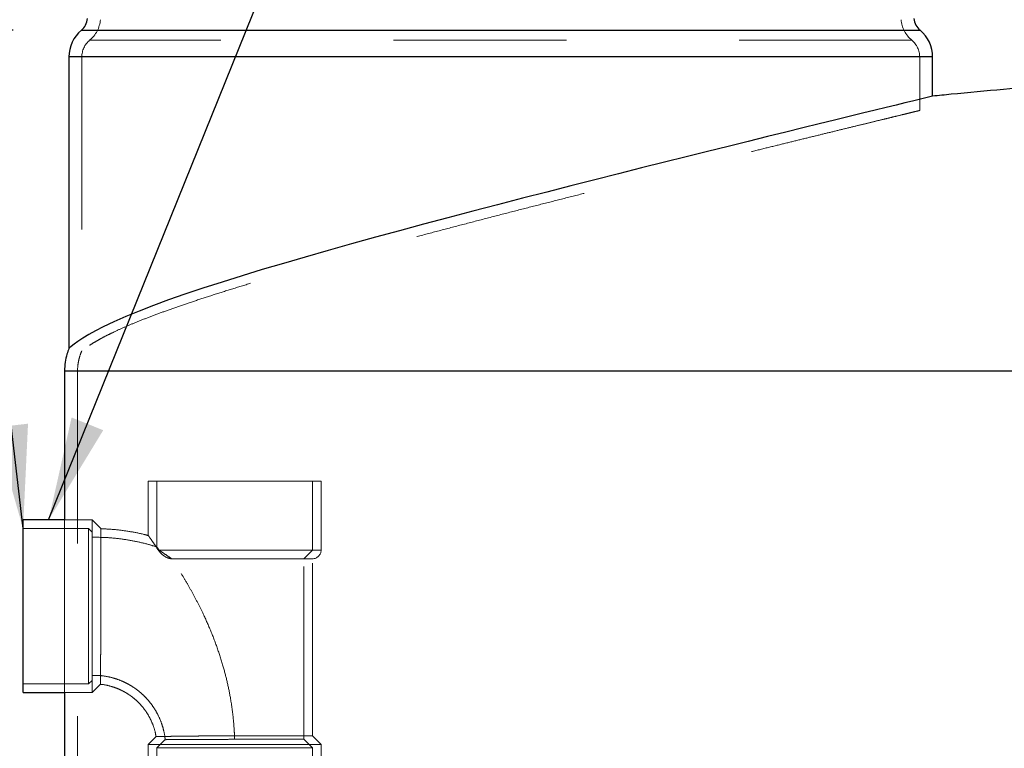
# Model space of a CAD drawing. Units: inches. Extents: x 0.3 to 10.6, y 0.2 to 8.1.
# Drawn here: x 8.3 to 8.9, y 3.5 to 3.9 of the extents above; entities that cross this region are included whole.
import ezdxf

# ---------------------------------------------------------------- set-up
doc = ezdxf.new("R2010")
doc.units = ezdxf.units.IN
doc.header["$MEASUREMENT"] = 0
doc.linetypes.add('HIDDEN', pattern=[0.075, 0.05, -0.025])
doc.layers.add('FORMAT', color=7, linetype='Continuous')
doc.styles.add('SLDTEXTSTYLE0', font='TXT', dxfattribs={"width": 0.75})
doc.dimstyles.new('SLDDIMSTYLE2', dxfattribs={"dimtxt": 0.18, "dimasz": 0.06, "dimexe": 0, "dimexo": 0.0625, "dimgap": 0, "dimtad": 0, "dimtih": 1, "dimtoh": 1, "dimdec": 0, "dimrnd": 1e-09, "dimzin": 0, "dimdsep": 46, "dimtxsty": 'Standard', "dimsah": 1, "dimcen": 0.09, "dimadec": 0, "dimazin": 0, "dimtfac": 0.06, "dimtdec": 0, "dimtofl": 0, "dimtmove": 0, "dimatfit": 3, "dimfxl": 0, "dimfrac": 2, "dimtolj": 1, "dimtzin": 0, "dimarcsym": 0})
doc.dimstyles.new('SLDDIMSTYLE8', dxfattribs={"dimtxt": 0.05, "dimasz": 0.06, "dimexe": 0, "dimexo": 0.0625, "dimgap": 0.0125, "dimtad": 0, "dimtih": 1, "dimtoh": 1, "dimdec": 0, "dimlfac": 50, "dimrnd": 1e-09, "dimzin": 12, "dimdsep": 46, "dimtxsty": 'SLDTEXTSTYLE0', "dimsah": 1, "dimcen": 0.09, "dimadec": 0, "dimazin": 3, "dimtfac": 1, "dimtdec": 0, "dimtofl": 0, "dimtmove": 0, "dimatfit": 3, "dimfxl": 0, "dimfrac": 2, "dimtolj": 1, "dimtzin": 12, "dimarcsym": 0})
doc.dimstyles.new('SLDDIMSTYLE9', dxfattribs={"dimtxt": 0.05, "dimasz": 0.06, "dimexe": 0, "dimexo": 0.0625, "dimgap": 0.0125, "dimtad": 0, "dimtih": 1, "dimtoh": 1, "dimdec": 0, "dimlfac": 50, "dimrnd": 1e-09, "dimzin": 12, "dimdsep": 46, "dimtxsty": 'SLDTEXTSTYLE0', "dimsah": 1, "dimcen": 0.09, "dimadec": 0, "dimazin": 3, "dimtfac": 1, "dimtdec": 0, "dimtmove": 0, "dimatfit": 0, "dimfxl": 0, "dimfrac": 2, "dimtolj": 1, "dimtzin": 12, "dimarcsym": 0})

# ---------------------------------------------------------------- blocks, each defined once
blk = doc.blocks.new('_D_14')
at = {"layer": 'FORMAT'}
for p, q in [((8.25669, 3.5213), (8.07125, 3.5213)), ((8.11062, 3.5213), (8.11062, 3.12423)), ((8.11062, 2.6013), (8.11062, 3.04485)), ((8.49581, 2.6013), (8.07125, 2.6013))]:
    blk.add_line(p, q, dxfattribs=at)
for points in [[(8.11062, 3.5213), (8.10062, 3.4613), (8.12062, 3.4613)], [(8.11062, 2.6013), (8.12062, 2.6613), (8.10062, 2.6613)]]:
    blk.add_solid(points, dxfattribs=at)
at = {"layer": 'FORMAT', "insert": (8.07367, 3.10931), "char_height": 0.05, "attachment_point": 1, "style": 'SLDTEXTSTYLE0'}
blk.add_mtext('46', dxfattribs=at)
blk = doc.blocks.new('_D_15')
at = {"layer": 'FORMAT'}
for p, q in [((8.29042, 3.89986), (8.06997, 3.89986)), ((8.10934, 3.89986), (8.10934, 3.7348)), ((8.10934, 3.5213), (8.10934, 3.65542)), ((8.25669, 3.5213), (8.06997, 3.5213))]:
    blk.add_line(p, q, dxfattribs=at)
for points in [[(8.10934, 3.89986), (8.09934, 3.83986), (8.11934, 3.83986)], [(8.10934, 3.5213), (8.11934, 3.5813), (8.09934, 3.5813)]]:
    blk.add_solid(points, dxfattribs=at)
at = {"layer": 'FORMAT', "insert": (8.07239, 3.71988), "char_height": 0.05, "attachment_point": 1, "style": 'SLDTEXTSTYLE0'}
blk.add_mtext('18', dxfattribs=at)
blk = doc.blocks.new('_D_16')
at = {"layer": 'FORMAT'}
for p, q in [((8.10934, 3.97755), (8.10934, 4.07755)), ((8.30019, 3.97755), (8.06997, 3.97755)), ((8.29042, 3.89986), (8.06997, 3.89986)), ((8.10934, 3.89986), (8.10934, 3.79986))]:
    blk.add_line(p, q, dxfattribs=at)
for points in [[(8.10934, 3.97755), (8.11934, 4.03755), (8.09934, 4.03755)], [(8.10934, 3.89986), (8.09934, 3.83986), (8.11934, 3.83986)]]:
    blk.add_solid(points, dxfattribs=at)
at = {"layer": 'FORMAT', "insert": (8.09086, 3.96331), "char_height": 0.05, "attachment_point": 1, "style": 'SLDTEXTSTYLE0'}
blk.add_mtext('4', dxfattribs=at)

msp = doc.modelspace()

# ---------------------------------------------------------------- linework, layer by layer
at = {"color": 8, "linetype": 'Continuous', "lineweight": 25}
for p, q in [((8.3297889, 3.899855), (8.81534, 3.899855)), ((8.8225644, 3.8844672), (8.3225644, 3.8844672))]:
    msp.add_line(p, q, dxfattribs=at)
at = {"color": 7, "linetype": 'HIDDEN', "lineweight": 18}
for p, q in [((8.81534, 3.899855), (8.3297889, 3.899855)), ((8.8105491, 3.8940846), (8.3345797, 3.8940846)), ((8.3225644, 3.8844672), (8.8225644, 3.8844672)), ((8.3300644, 3.8844672), (8.8150644, 3.8844672)), ((8.3300644, 3.8844672), (8.3300644, 3.7142439)), ((8.8150644, 3.8534189), (8.8150644, 3.8844672)), ((8.8150358, 3.8534189), (8.8149338, 3.8533942)), ((8.3275644, 3.7025489), (8.3275644, 3.4235489)), ((8.3685644, 3.6387989), (8.4185644, 3.6387989)), ((8.3685644, 3.6387989), (8.3685644, 3.6072699)), ((8.3735644, 3.6387989), (8.3735644, 3.6005723)), ((8.4185644, 3.6387989), (8.4685644, 3.6387989)), ((8.4635644, 3.5987989), (8.4635644, 3.6387989)), ((8.4685644, 3.5987989), (8.4685644, 3.6387989)), ((8.3360644, 3.6162989), (8.3200644, 3.6162989)), ((8.3200644, 3.6162989), (8.3200644, 3.5162989)), ((8.3360644, 3.5662989), (8.3360644, 3.6162989)), ((8.3410644, 3.6112989), (8.3360644, 3.6162989)), ((8.3339933, 3.6112989), (8.2960644, 3.6112989)), ((8.3339933, 3.5662989), (8.3339933, 3.6112989)), ((8.3360644, 3.6092279), (8.3339933, 3.6112989)), ((8.3410644, 3.6112989), (8.3410644, 3.5662483)), ((8.3743438, 3.5987989), (8.4685295, 3.5987989)), ((8.3747896, 3.5987989), (8.3743438, 3.5987989)), ((8.3747896, 3.5987989), (8.4635644, 3.5987989)), ((8.4585644, 3.5937989), (8.4635644, 3.5987989)), ((8.3820887, 3.5937989), (8.4635644, 3.5937989)), ((8.382155, 3.5936981), (8.3820887, 3.5937989)), ((8.4585644, 3.4892279), (8.4585644, 3.5937989)), ((8.4635644, 3.4912989), (8.4635644, 3.5937989)), ((8.3339933, 3.5212989), (8.3339933, 3.5662989)), ((8.3360644, 3.5162989), (8.3360644, 3.5662989)), ((8.3339933, 3.5212989), (8.3360644, 3.52337)), ((8.2960644, 3.5212989), (8.3339933, 3.5212989)), ((8.3360644, 3.5162989), (8.3408694, 3.5211039)), ((8.3200644, 3.5162989), (8.3360644, 3.5162989)), ((8.3730733, 3.4908079), (8.3685644, 3.4862989)), ((8.3783631, 3.4890265), (8.3735644, 3.4842279)), ((8.4635644, 3.4912989), (8.4184369, 3.4912989)), ((8.4585644, 3.4892279), (8.4185083, 3.4892279)), ((8.4635644, 3.4842279), (8.4585644, 3.4892279)), ((8.4685644, 3.4862989), (8.4635644, 3.4912989)), ((8.4685644, 3.4862989), (8.3685644, 3.4862989)), ((8.3685644, 3.4862989), (8.3685644, 3.4462989)), ((8.4635644, 3.4842279), (8.3735644, 3.4842279)), ((8.3735644, 3.4842279), (8.3735644, 3.4512989)), ((8.4635644, 3.4512989), (8.4635644, 3.4842279)), ((8.4685644, 3.4462989), (8.4685644, 3.4862989))]:
    msp.add_line(p, q, dxfattribs=at)
at = {"color": 7, "linetype": 'Continuous', "lineweight": 25}
for p, q in [((8.3225644, 3.8844672), (8.3225644, 3.7156507)), ((8.8225644, 3.8617223), (8.8225644, 3.8844672)), ((8.3200644, 3.7025489), (8.3200644, 3.6162989)), ((8.3200644, 3.6162989), (8.2960644, 3.6162989)), ((8.2960644, 3.5662989), (8.2960644, 3.6162989)), ((8.2960644, 3.5162989), (8.2960644, 3.5662989)), ((8.2960644, 3.5162989), (8.3200644, 3.5162989)), ((8.3200644, 3.5162989), (8.3200644, 3.4235489))]:
    msp.add_line(p, q, dxfattribs=at)
at = {"color": 7, "linetype": 'Continuous', "lineweight": 25, "flags": 128}
msp.add_lwpolyline([(8.8225322, 3.8617223), (8.8224275, 3.8616968), (8.8216179, 3.8614998), (8.820085, 3.8611266), (8.8178368, 3.8605793), (8.8147806, 3.859835), (8.8109827, 3.8589096), (8.8064633, 3.8578077), (8.8013757, 3.8565666), (8.7956291, 3.8551636), (8.7892518, 3.8536052), (8.7820534, 3.8518445), (8.7742256, 3.8499276), (8.7658076, 3.8478634), (8.7569107, 3.8456787), (8.7474794, 3.8433591), (8.7375579, 3.8409146), (8.7268766, 3.8382777), (8.7157305, 3.8355199), (8.7041722, 3.8326532), (8.6922315, 3.8296837), (8.6799356, 3.8266167), (8.6673404, 3.8234647), (8.6541161, 3.8201433), (8.6406384, 3.8167443), (8.6269698, 3.8132815), (8.6131545, 3.8097641), (8.5992126, 3.8061948), (8.5852073, 3.8025871), (8.5707763, 3.7988442), (8.5563469, 3.7950723), (8.541987, 3.791286), (8.5278853, 3.7875318), (8.5139186, 3.7837734), (8.5001517, 3.7800241), (8.4862312, 3.776181), (8.4725921, 3.7723565), (8.4593018, 3.7685639), (8.446715, 3.7649011), (8.4345237, 3.7612753), (8.4227865, 3.7576977), (8.4112105, 3.7540678), (8.4001792, 3.7504946), (8.3897504, 3.7469895), (8.3803082, 3.7436816), (8.3714766, 3.7404426), (8.3633, 3.7372841), (8.3555885, 3.7341196), (8.3486181, 3.7310566), (8.3424272, 3.7281176), (8.3379629, 3.7258209), (8.3340414, 3.7236418), (8.3306787, 3.7216127), (8.3278248, 3.719726), (8.3255745, 3.718101), (8.323942, 3.7168216), (8.3229113, 3.7159544), (8.3225644, 3.7156507), (8.3225644, 3.7156507)], dxfattribs=at)
at = {"color": 7, "linetype": 'Continuous', "lineweight": 25}
for centre, radius, start, end in [((8.3234011, 3.9075489), 0.01, 309.700688, 355), ((8.8217277, 3.9075489), 0.01, 185, 230.299312), ((8.3425644, 3.8844672), 0.02, 129.700688, 180), ((8.8025644, 3.8844672), 0.02, 0, 50.299312)]:
    msp.add_arc(centre, radius, start, end, dxfattribs=at)
at = {"color": 7, "linetype": 'HIDDEN', "lineweight": 18}
for centre, radius, start, end in [((8.3234011, 3.9075489), 0.0175, 309.700688, 355), ((8.8217277, 3.9075489), 0.0175, 185, 230.299312), ((8.3425644, 3.8844672), 0.0125, 129.700688, 180), ((8.8025644, 3.8844672), 0.0125, 0, 50.299312), ((8.4635644, 3.5987989), 0.005, 270, 0)]:
    msp.add_arc(centre, radius, start, end, dxfattribs=at)
at = {"color": 7, "linetype": 'Continuous', "lineweight": 25}
for points, knots in [([(8.9875655, 3.8746975), (8.9842624, 3.87451), (8.9718679, 3.8738064), (8.9501027, 3.8723933), (8.9219894, 3.8704213), (8.8930593, 3.8681787), (8.863375, 3.8656363), (8.8397787, 3.8634762), (8.8260974, 3.8620631), (8.822535, 3.8616952)], [0, 0, 0, 0, 0.05995144, 0.22495967, 0.39522882, 0.57063907, 0.75076417, 0.93510324, 1, 1, 1, 1]), ([(8.322611, 3.7156344), (8.3222024, 3.714536), (8.3212315, 3.7119256), (8.3202873, 3.7075301), (8.3201398, 3.7042332), (8.3200644, 3.7025489)], [0, 0, 0, 0, 0.2621724, 0.62307657, 1, 1, 1, 1])]:
    msp.add_open_spline(points, degree=3, knots=knots, dxfattribs=at)
at = {"color": 7, "linetype": 'HIDDEN', "lineweight": 18}
for points, knots in [([(8.9875655, 3.8671851), (8.9844135, 3.8670062), (8.9721863, 3.8663118), (8.9506055, 3.8649098), (8.9225436, 3.8629421), (8.8936686, 3.8607023), (8.8640426, 3.8581702), (8.8377437, 3.855745), (8.8213425, 3.8540435), (8.8150388, 3.8533896)], [0, 0, 0, 0, 0.05471696, 0.21226036, 0.37481737, 0.54227145, 0.71421285, 0.89015954, 1, 1, 1, 1]), ([(8.8149338, 3.8533942), (8.8147206, 3.8533424), (8.8142941, 3.8532388), (8.8127526, 3.8528644), (8.8105373, 3.8523262), (8.8075595, 3.8516025), (8.803831, 3.850696), (8.7994319, 3.8496258), (8.7943968, 3.8484002), (8.7887716, 3.84703), (8.782468, 3.8454932), (8.7754811, 3.8437882), (8.7678218, 3.8419171), (8.7596188, 3.8399106), (8.7509049, 3.8377763), (8.7417219, 3.8355237), (8.7319699, 3.8331276), (8.7216607, 3.8305898), (8.7108181, 3.8279152), (8.6995705, 3.8251342), (8.6879509, 3.822254), (8.6759986, 3.8192831), (8.6636369, 3.8162008), (8.6508919, 3.8130122), (8.6377984, 3.8097237), (8.6245173, 3.806374), (8.6110886, 3.8029711), (8.5975551, 3.7995239), (8.5838247, 3.7960064), (8.569937, 3.7924257), (8.5559365, 3.7887896), (8.5420476, 3.7851531), (8.5283143, 3.7815249), (8.5147769, 3.7779126), (8.5012961, 3.7742751), (8.4879229, 3.7706206), (8.4747089, 3.7669571), (8.461936, 3.7633579), (8.4496405, 3.7598296), (8.4378471, 3.7563765), (8.4263737, 3.7529399), (8.4152781, 3.749528), (8.4046133, 3.7461484), (8.3946545, 3.7428831), (8.3854176, 3.7397352), (8.3769006, 3.7367069), (8.3689316, 3.7337343), (8.3615677, 3.7308265), (8.3548546, 3.7280009), (8.349286, 3.7254822), (8.3447233, 3.7232549), (8.3410165, 3.7213118), (8.3378038, 3.7194949), (8.3351111, 3.7178303), (8.3329636, 3.716389), (8.3313844, 3.7152373), (8.3304346, 3.7145049), (8.3300204, 3.7141696), (8.3301012, 3.714232), (8.3301167, 3.714244)], [0, 0, 0, 0, 0.01712474, 0.03426286, 0.05138768, 0.0690149, 0.08665663, 0.10428402, 0.12140669, 0.13854244, 0.15566533, 0.17327253, 0.19089357, 0.20850105, 0.2258648, 0.24324153, 0.2606056, 0.27844767, 0.2963034, 0.31414579, 0.33198382, 0.3498351, 0.36767336, 0.38600331, 0.40434727, 0.42267741, 0.44098574, 0.45930788, 0.47761634, 0.49643915, 0.5152767, 0.53409954, 0.55270813, 0.57133093, 0.58993952, 0.60908582, 0.62824762, 0.64739384, 0.66604144, 0.68470358, 0.70335113, 0.72255117, 0.7417672, 0.76096708, 0.77942408, 0.79789561, 0.81635241, 0.83536616, 0.85439607, 0.87340939, 0.88864104, 0.90388134, 0.91911244, 0.9346929, 0.95028342, 0.96586145, 0.98112099, 0.99639373, 1, 1, 1, 1]), ([(8.814792, 3.8533597), (8.8147928, 3.8533599), (8.8150132, 3.853414), (8.8150357, 3.8534192), (8.8150581, 3.8534244)], [0, 0, 0, 0, 0.00376659, 1, 1, 1, 1]), ([(8.3301074, 3.7142484), (8.3300446, 3.7141176), (8.3294333, 3.7128433), (8.3286155, 3.7102608), (8.327727, 3.7064794), (8.3276191, 3.7038714), (8.3275644, 3.7025489)], [0, 0, 0, 0, 0.036106771, 0.351757374, 0.671305023, 1, 1, 1, 1]), ([(10.2050644, 3.7025489), (10.2050007, 3.7025489), (10.2048714, 3.7025489), (10.203805, 3.7025489), (10.202037, 3.7025489), (10.1994466, 3.7025489), (10.1959919, 3.7025489), (10.1919339, 3.7025489), (10.1874364, 3.7025489), (10.1826541, 3.7025489), (10.1771938, 3.7025489), (10.1710229, 3.7025489), (10.1641075, 3.7025489), (10.1564139, 3.7025489), (10.1479084, 3.7025489), (10.138557, 3.7025489), (10.1283263, 3.7025489), (10.1171833, 3.7025489), (10.1050957, 3.7025489), (10.0922931, 3.7025489), (10.0788017, 3.7025489), (10.0646479, 3.7025489), (10.0495543, 3.7025489), (10.0335005, 3.7025489), (10.0170189, 3.7025489), (10.0001774, 3.7025489), (9.9830413, 3.7025489), (9.9650691, 3.7025489), (9.9462551, 3.7025489), (9.9267172, 3.7025489), (9.9064679, 3.7025489), (9.8855214, 3.7025489), (9.8637646, 3.7025489), (9.8410458, 3.7025489), (9.8173612, 3.7025489), (9.7927108, 3.7025489), (9.7672655, 3.7025489), (9.7410459, 3.7025489), (9.7140762, 3.7025489), (9.686384, 3.7025489), (9.6580004, 3.7025489), (9.62896, 3.7025489), (9.5993009, 3.7025489), (9.5690642, 3.7025489), (9.5382945, 3.7025489), (9.507039, 3.7025489), (9.475348, 3.7025489), (9.4421929, 3.7025489), (9.4076052, 3.7025489), (9.3716289, 3.7025489), (9.3354099, 3.7025489), (9.299028, 3.7025489), (9.2636935, 3.7025489), (9.2294832, 3.7025489), (9.196463, 3.7025489), (9.1635646, 3.7025489), (9.1308478, 3.7025489), (9.0985628, 3.7025489), (9.0667622, 3.7025489), (9.035495, 3.7025489), (9.0046186, 3.7025489), (8.973978, 3.7025489), (8.9436281, 3.7025489), (8.9136225, 3.7025489), (8.8842117, 3.7025489), (8.8554356, 3.7025489), (8.8273308, 3.7025489), (8.7999306, 3.7025489), (8.7732646, 3.7025489), (8.7473591, 3.7025489), (8.7222366, 3.7025489), (8.6979166, 3.7025489), (8.6744148, 3.7025489), (8.6517436, 3.7025489), (8.6299124, 3.7025489), (8.6082545, 3.7025489), (8.5868476, 3.7025489), (8.5657718, 3.7025489), (8.5457205, 3.7025489), (8.5266868, 3.7025489), (8.5091947, 3.7025489), (8.4931537, 3.7025489), (8.4784702, 3.7025489), (8.4645798, 3.7025489), (8.4514675, 3.7025489), (8.4391877, 3.7025489), (8.4277114, 3.7025489), (8.4170081, 3.7025489), (8.4069882, 3.7025489), (8.3970634, 3.7025489), (8.387337, 3.7025489), (8.3779183, 3.7025489), (8.3693481, 3.7025489), (8.3615925, 3.7025489), (8.3546176, 3.7025489), (8.3479931, 3.7025489), (8.3418362, 3.7025489), (8.3362691, 3.7025489), (8.331617, 3.7025489), (8.3278245, 3.7025489), (8.324857, 3.7025489), (8.3226444, 3.7025489), (8.3211398, 3.7025489), (8.3202294, 3.7025489), (8.320119, 3.7025489), (8.3200644, 3.7025489)], [0, 0, 0, 0, 0.00645961, 0.01309723, 0.01992526, 0.02695723, 0.0342078, 0.04169273, 0.04774934, 0.05396972, 0.06036292, 0.06693836, 0.07370578, 0.08067521, 0.08785688, 0.09526125, 0.10289881, 0.11078012, 0.11891566, 0.12731572, 0.13548719, 0.14391088, 0.15259451, 0.16154536, 0.17077009, 0.17937992, 0.18822399, 0.19730566, 0.20662761, 0.21619185, 0.22582231, 0.23568803, 0.24578858, 0.25612266, 0.26690604, 0.27792693, 0.28918093, 0.30066254, 0.31236517, 0.32428115, 0.33640167, 0.34871686, 0.36121575, 0.37388634, 0.38671563, 0.39968969, 0.41279371, 0.42601208, 0.44066478, 0.4554135, 0.47023488, 0.48510503, 0.49999966, 0.51351141, 0.52700488, 0.54046191, 0.55386458, 0.56719531, 0.58020143, 0.59310597, 0.60589386, 0.61855074, 0.63131673, 0.64391859, 0.65634372, 0.66858053, 0.68061853, 0.69244823, 0.70406131, 0.71545052, 0.72660977, 0.73753397, 0.74821918, 0.75866245, 0.76886186, 0.77881647, 0.78948365, 0.79985568, 0.80993488, 0.81972461, 0.82922921, 0.83760874, 0.84576241, 0.85369512, 0.86141225, 0.86891942, 0.87609392, 0.88307749, 0.88987612, 0.896496, 0.90415218, 0.91157432, 0.91877298, 0.92575857, 0.93254137, 0.93913143, 0.94679858, 0.95421849, 0.96140663, 0.96837769, 0.97514548, 0.98160706, 0.98789643, 0.99402416, 1, 1, 1, 1]), ([(8.3275644, 3.7025489), (8.3276215, 3.7025489), (8.3277373, 3.7025489), (8.3286913, 3.7025489), (8.3302708, 3.7025489), (8.3325814, 3.7025489), (8.3354805, 3.7025489), (8.3388753, 3.7025489), (8.3426695, 3.7025489), (8.3471002, 3.7025489), (8.3522014, 3.7025489), (8.3580071, 3.7025489), (8.3645528, 3.7025489), (8.3718736, 3.7025489), (8.3800055, 3.7025489), (8.3889841, 3.7025489), (8.3988454, 3.7025489), (8.4096243, 3.7025489), (8.4207705, 3.7025489), (8.432182, 3.7025489), (8.4437631, 3.7025489), (8.4561087, 3.7025489), (8.4692374, 3.7025489), (8.4831665, 3.7025489), (8.4979123, 3.7025489), (8.5133809, 3.7025489), (8.5295694, 3.7025489), (8.5464736, 3.7025489), (8.5642065, 3.7025489), (8.5827742, 3.7025489), (8.6021804, 3.7025489), (8.6224262, 3.7025489), (8.6435101, 3.7025489), (8.6657883, 3.7025489), (8.6892881, 3.7025489), (8.7140312, 3.7025489), (8.7396533, 3.7025489), (8.7661346, 3.7025489), (8.793451, 3.7025489), (8.8211364, 3.7025489), (8.8491308, 3.7025489), (8.8773738, 3.7025489), (8.9062563, 3.7025489), (8.93574, 3.7025489), (8.9657835, 3.7025489), (8.9963422, 3.7025489), (9.0273689, 3.7025489), (9.059319, 3.7025489), (9.0921525, 3.7025489), (9.1258229, 3.7025489), (9.1597666, 3.7025489), (9.193917, 3.7025489), (9.228206, 3.7025489), (9.2636054, 3.7025489), (9.3000411, 3.7025489), (9.3374275, 3.7025489), (9.3746344, 3.7025489), (9.4115736, 3.7025489), (9.4481593, 3.7025489), (9.4843082, 3.7025489), (9.5189682, 3.7025489), (9.552105, 3.7025489), (9.5836979, 3.7025489), (9.6146856, 3.7025489), (9.6450199, 3.7025489), (9.6746564, 3.7025489), (9.7031286, 3.7025489), (9.7304292, 3.7025489), (9.7565577, 3.7025489), (9.7819271, 3.7025489), (9.8065165, 3.7025489), (9.8303078, 3.7025489), (9.8532865, 3.7025489), (9.8754413, 3.7025489), (9.8970899, 3.7025489), (9.9181932, 3.7025489), (9.9387125, 3.7025489), (9.9583112, 3.7025489), (9.976993, 3.7025489), (9.9947646, 3.7025489), (10.0114953, 3.7025489), (10.0272166, 3.7025489), (10.0419623, 3.7025489), (10.0558915, 3.7025489), (10.0690202, 3.7025489), (10.0813658, 3.7025489), (10.0929468, 3.7025489), (10.1043584, 3.7025489), (10.1155046, 3.7025489), (10.1262835, 3.7025489), (10.1361447, 3.7025489), (10.1451233, 3.7025489), (10.1532552, 3.7025489), (10.1605761, 3.7025489), (10.1671217, 3.7025489), (10.1729275, 3.7025489), (10.1780286, 3.7025489), (10.1824594, 3.7025489), (10.1862536, 3.7025489), (10.1896482, 3.7025489), (10.192548, 3.7025489), (10.194856, 3.7025489), (10.1964451, 3.7025489), (10.1973643, 3.7025489), (10.1976632, 3.7025489), (10.1973643, 3.7025489), (10.1964451, 3.7025489), (10.194856, 3.7025489), (10.192548, 3.7025489), (10.1896482, 3.7025489), (10.1862536, 3.7025489), (10.1824594, 3.7025489), (10.1780286, 3.7025489), (10.1729275, 3.7025489), (10.1671217, 3.7025489), (10.1605761, 3.7025489), (10.1532552, 3.7025489), (10.1451233, 3.7025489), (10.1361447, 3.7025489), (10.1262835, 3.7025489), (10.1155046, 3.7025489), (10.1043584, 3.7025489), (10.0929468, 3.7025489), (10.0813658, 3.7025489), (10.0690202, 3.7025489), (10.0558915, 3.7025489), (10.0419623, 3.7025489), (10.0272166, 3.7025489), (10.0117479, 3.7025489), (9.9955594, 3.7025489), (9.9786552, 3.7025489), (9.9609223, 3.7025489), (9.9423546, 3.7025489), (9.9229485, 3.7025489), (9.9027027, 3.7025489), (9.8816187, 3.7025489), (9.8593405, 3.7025489), (9.8358407, 3.7025489), (9.8110977, 3.7025489), (9.7854755, 3.7025489), (9.7589943, 3.7025489), (9.7316779, 3.7025489), (9.7039924, 3.7025489), (9.6759981, 3.7025489), (9.647755, 3.7025489), (9.6188725, 3.7025489), (9.5893888, 3.7025489), (9.5593453, 3.7025489), (9.5287866, 3.7025489), (9.4977599, 3.7025489), (9.4658099, 3.7025489), (9.4329763, 3.7025489), (9.399306, 3.7025489), (9.3653622, 3.7025489), (9.3312118, 3.7025489), (9.2969229, 3.7025489), (9.2615234, 3.7025489), (9.2250878, 3.7025489), (9.1877013, 3.7025489), (9.1504944, 3.7025489), (9.1135552, 3.7025489), (9.0769696, 3.7025489), (9.0408206, 3.7025489), (9.0061607, 3.7025489), (8.9730238, 3.7025489), (8.9414309, 3.7025489), (8.9104432, 3.7025489), (8.8801089, 3.7025489), (8.8504725, 3.7025489), (8.8220002, 3.7025489), (8.7946996, 3.7025489), (8.7685712, 3.7025489), (8.7432017, 3.7025489), (8.7186124, 3.7025489), (8.6948211, 3.7025489), (8.6718424, 3.7025489), (8.6496875, 3.7025489), (8.6280389, 3.7025489), (8.6069356, 3.7025489), (8.5864164, 3.7025489), (8.5668177, 3.7025489), (8.5481359, 3.7025489), (8.5303642, 3.7025489), (8.5136335, 3.7025489), (8.4979123, 3.7025489), (8.4831665, 3.7025489), (8.4692374, 3.7025489), (8.4561087, 3.7025489), (8.4437631, 3.7025489), (8.432182, 3.7025489), (8.4207705, 3.7025489), (8.4096243, 3.7025489), (8.3988454, 3.7025489), (8.3889841, 3.7025489), (8.3800055, 3.7025489), (8.3718736, 3.7025489), (8.3645528, 3.7025489), (8.3580071, 3.7025489), (8.3522014, 3.7025489), (8.3471002, 3.7025489), (8.3426695, 3.7025489), (8.3388753, 3.7025489), (8.3354805, 3.7025489), (8.3325814, 3.7025489), (8.3302708, 3.7025489), (8.3286913, 3.7025489), (8.3277373, 3.7025489), (8.3276215, 3.7025489), (8.3275644, 3.7025489)], [0, 0, 0, 0, 0.00305624, 0.00619304, 0.00941596, 0.01273104, 0.01614481, 0.01907013, 0.02207319, 0.02515853, 0.02833093, 0.03159535, 0.03495697, 0.03842111, 0.04199321, 0.04567884, 0.04948364, 0.05341324, 0.05747327, 0.06106136, 0.0647528, 0.06855091, 0.07245887, 0.07647973, 0.08061635, 0.08487137, 0.08915846, 0.09356352, 0.09808822, 0.10273394, 0.10750163, 0.11239195, 0.11740508, 0.12254077, 0.12805169, 0.13369495, 0.13946858, 0.14536992, 0.15139572, 0.15754204, 0.16351723, 0.16959352, 0.17576581, 0.18202849, 0.18837545, 0.19480008, 0.20129532, 0.20785367, 0.21478345, 0.2217644, 0.22878675, 0.23584039, 0.24291501, 0.25000017, 0.25772904, 0.26544423, 0.27313221, 0.28077965, 0.28837355, 0.29590137, 0.30335111, 0.31010174, 0.31676893, 0.32334496, 0.32982273, 0.33619569, 0.34245796, 0.3483275, 0.3540874, 0.3597342, 0.36526499, 0.37067738, 0.37596956, 0.38114015, 0.38618834, 0.39134522, 0.39636742, 0.40125559, 0.40601077, 0.41063448, 0.41512863, 0.41938365, 0.42352027, 0.42754113, 0.43144909, 0.4352472, 0.43893864, 0.44252673, 0.44658676, 0.45051636, 0.45432116, 0.45800679, 0.46157889, 0.46504303, 0.46840465, 0.47166907, 0.47484147, 0.47792681, 0.48092987, 0.48385519, 0.48726896, 0.49058404, 0.49380696, 0.49694376, 0.5, 0.50305624, 0.50619304, 0.50941596, 0.51273104, 0.51614481, 0.51907013, 0.52207319, 0.52515853, 0.52833093, 0.53159535, 0.53495697, 0.53842111, 0.54199321, 0.54567884, 0.54948364, 0.55341324, 0.55747327, 0.56106136, 0.5647528, 0.56855091, 0.57245887, 0.57647973, 0.58061635, 0.58487137, 0.58915846, 0.59356352, 0.59808822, 0.60273394, 0.60750163, 0.61239195, 0.61740508, 0.62254077, 0.62805169, 0.63369495, 0.63946858, 0.64536992, 0.65139572, 0.65754204, 0.66351723, 0.66959352, 0.67576581, 0.68202849, 0.68837545, 0.69480008, 0.70129532, 0.70785367, 0.71478345, 0.7217644, 0.72878675, 0.73584039, 0.74291501, 0.75000017, 0.75772904, 0.76544423, 0.77313221, 0.78077965, 0.78837355, 0.79590137, 0.80335111, 0.81010174, 0.81676893, 0.82334496, 0.82982273, 0.83619569, 0.84245796, 0.8483275, 0.8540874, 0.8597342, 0.86526499, 0.87067738, 0.87596956, 0.88114015, 0.88618834, 0.89134522, 0.89636742, 0.90125559, 0.90601077, 0.91063448, 0.91512863, 0.91938365, 0.92352027, 0.92754113, 0.93144909, 0.9352472, 0.93893864, 0.94252673, 0.94658676, 0.95051636, 0.95432116, 0.95800679, 0.96157889, 0.96504303, 0.96840465, 0.97166907, 0.97484147, 0.97792681, 0.98092987, 0.98385519, 0.98726896, 0.99058404, 0.99380696, 0.99694376, 1, 1, 1, 1]), ([(8.3685621, 3.6072259), (8.3677211, 3.6074592), (8.3641766, 3.6084426), (8.3576746, 3.6096523), (8.3493408, 3.6108256), (8.3437398, 3.6110779), (8.3410639, 3.6111984)], [0, 0, 0, 0, 0.094026087, 0.39625085, 0.711565103, 1, 1, 1, 1]), ([(8.3736163, 3.6005726), (8.3721093, 3.6010545), (8.3680368, 3.6023569), (8.3611187, 3.6039526), (8.3527897, 3.6053584), (8.3443798, 3.6062066), (8.338753, 3.606244), (8.3360642, 3.6062619)], [0, 0, 0, 0, 0.124414319, 0.336217131, 0.557613539, 0.78860364, 1, 1, 1, 1]), ([(8.3743438, 3.5987989), (8.3736192, 3.5999), (8.3722085, 3.6020435), (8.3704994, 3.6045318), (8.369242, 3.6063298), (8.3686965, 3.6070975), (8.3685443, 3.6073118), (8.368571, 3.6072741), (8.368574, 3.6072699)], [0, 0, 0, 0, 0.22616893, 0.44031857, 0.66014565, 0.87461347, 0.9860843, 1, 1, 1, 1]), ([(8.3747896, 3.5987989), (8.3745085, 3.5992257), (8.3739386, 3.6000912), (8.3735667, 3.6006461), (8.3736048, 3.6005893), (8.3736162, 3.6005723)], [0, 0, 0, 0, 0.40491559, 0.82105941, 1, 1, 1, 1]), ([(8.3820887, 3.5937989), (8.3816627, 3.5938358), (8.3808143, 3.5939092), (8.3792605, 3.594478), (8.377431, 3.5955156), (8.3755966, 3.5970845), (8.3747594, 3.5982301), (8.3743438, 3.5987989)], [0, 0, 0, 0, 0.12914425, 0.25717508, 0.45665865, 0.73023909, 1, 1, 1, 1]), ([(8.3747896, 3.5987989), (8.3753146, 3.5984392), (8.3763648, 3.5977197), (8.3787545, 3.5960817), (8.3807457, 3.5947184), (8.3820887, 3.5937989)], [0, 0, 0, 0, 0.24545677, 0.49104969, 1, 1, 1, 1]), ([(8.4184369, 3.4912989), (8.4183849, 3.4924042), (8.4182201, 3.4959126), (8.4175934, 3.5033089), (8.416277, 3.512682), (8.414228, 3.5226729), (8.4117138, 3.5323108), (8.4085008, 3.5422918), (8.4045567, 3.5525364), (8.4006335, 3.5613297), (8.3969593, 3.5687252), (8.3937048, 3.574814), (8.3903631, 3.5806767), (8.3872753, 3.5857787), (8.3844893, 3.5901736), (8.3828888, 3.5925906), (8.3820887, 3.5937989)], [0, 0, 0, 0, 0.029231082, 0.092792197, 0.196034073, 0.279085806, 0.362137036, 0.459176006, 0.556320938, 0.653295862, 0.716329276, 0.779537294, 0.842647838, 0.905547593, 0.952782429, 1, 1, 1, 1]), ([(8.3410644, 3.5662483), (8.3410593, 3.5640438), (8.3410488, 3.5595856), (8.341033, 3.5539965), (8.3410185, 3.5495077), (8.3410061, 3.5460458), (8.340993, 3.5426952), (8.3409793, 3.539513), (8.3409651, 3.5365502), (8.3409507, 3.5337924), (8.3409361, 3.5312409), (8.3409216, 3.5289423), (8.3409079, 3.5269317), (8.3408951, 3.5251947), (8.3408837, 3.5237356), (8.3408742, 3.5225877), (8.3408669, 3.5217542), (8.3408627, 3.5212626), (8.3408604, 3.5210538), (8.3408611, 3.5211068), (8.3408612, 3.5211121)], [0, 0, 0, 0, 0.09335973, 0.188800722, 0.24178536, 0.294769914, 0.349291505, 0.403813105, 0.456835526, 0.509857912, 0.564422715, 0.618987477, 0.671969768, 0.724951912, 0.779483455, 0.834014885, 0.886819636, 0.939624296, 0.99397418, 1, 1, 1, 1]), ([(8.3360623, 3.5262708), (8.3376674, 3.5262624), (8.3408828, 3.5262455), (8.3454946, 3.5254935), (8.3496861, 3.5243749), (8.353285, 3.5230138), (8.3563083, 3.5215636), (8.3587878, 3.5201378), (8.3608453, 3.5187764), (8.3627698, 3.5173465), (8.3648096, 3.5156392), (8.3670818, 3.5134513), (8.3695007, 3.5107081), (8.3719487, 3.5073436), (8.3742781, 3.5033031), (8.3760665, 3.4991487), (8.3773109, 3.4950607), (8.3780382, 3.4918242), (8.3782332, 3.4897639), (8.3783044, 3.4890118)], [0, 0, 0, 0, 0.07769857, 0.15564191, 0.22564632, 0.28771031, 0.34182971, 0.3880039, 0.42623105, 0.46134486, 0.50415785, 0.55507186, 0.61408604, 0.68119706, 0.75640293, 0.83970065, 0.89975182, 0.96340184, 1, 1, 1, 1]), ([(8.3408573, 3.5210554), (8.3411249, 3.5210393), (8.3427457, 3.5209419), (8.3455352, 3.5203252), (8.3490416, 3.5193078), (8.3520453, 3.5180855), (8.3545678, 3.516815), (8.3566361, 3.5155794), (8.3583532, 3.5144087), (8.3601829, 3.5130162), (8.3623767, 3.5111023), (8.3650125, 3.5083264), (8.3674847, 3.505037), (8.3696549, 3.5013379), (8.3713881, 3.4973519), (8.3725632, 3.4937685), (8.3728795, 3.4914886), (8.3729774, 3.4907833)], [0, 0, 0, 0, 0.01694811, 0.10265056, 0.1796166, 0.24784688, 0.30733973, 0.35809067, 0.40009885, 0.43870552, 0.50344202, 0.58399162, 0.68034841, 0.76301335, 0.85456949, 0.9550144, 1, 1, 1, 1]), ([(8.3730815, 3.4907997), (8.3730999, 3.4908001), (8.3731381, 3.4908009), (8.373588, 3.4908104), (8.37433, 3.4908257), (8.3753975, 3.4908469), (8.3767667, 3.4908728), (8.3784142, 3.4909022), (8.3803337, 3.4909343), (8.3825374, 3.4909685), (8.3849998, 3.4910038), (8.3876793, 3.4910391), (8.3905776, 3.491074), (8.3937005, 3.4911084), (8.3970046, 3.4911415), (8.4004343, 3.4911728), (8.4039948, 3.4912024), (8.4076928, 3.4912305), (8.4125066, 3.4912639), (8.416119, 3.4912853), (8.4184369, 3.4912989)], [0, 0, 0, 0, 0.048151839, 0.100353186, 0.152554529, 0.206266025, 0.259977605, 0.312311234, 0.364645352, 0.418470952, 0.472297639, 0.525115578, 0.577933069, 0.6322674, 0.686601729, 0.739713907, 0.792826384, 0.847480534, 0.902134647, 1, 1, 1, 1]), ([(8.3783705, 3.489019), (8.3783865, 3.4890192), (8.37842, 3.4890195), (8.3788187, 3.4890233), (8.3794797, 3.4890293), (8.3804323, 3.4890378), (8.3816548, 3.4890482), (8.3831262, 3.4890601), (8.3848406, 3.4890733), (8.3868105, 3.4890874), (8.3890086, 3.4891021), (8.3913963, 3.4891168), (8.3939738, 3.4891315), (8.3967509, 3.4891461), (8.399686, 3.4891602), (8.4027286, 3.4891736), (8.405883, 3.4891864), (8.4091584, 3.4891985), (8.4133681, 3.4892129), (8.4165109, 3.489222), (8.4185083, 3.4892279)], [0, 0, 0, 0, 0.04810913, 0.1007258, 0.15334246, 0.20748542, 0.26162811, 0.31429534, 0.36696234, 0.42114808, 0.47533415, 0.5281961, 0.58105861, 0.63544785, 0.68983698, 0.74283345, 0.79583102, 0.85036622, 0.90490139, 1, 1, 1, 1]), ([(8.4185083, 3.4892279), (8.4185072, 3.4892663), (8.4185018, 3.4894584), (8.4184798, 3.4901878), (8.4184523, 3.4908786), (8.418431, 3.4914158)], [0, 0, 0, 0, 0.05266489, 0.26332777, 1, 1, 1, 1])]:
    msp.add_open_spline(points, degree=3, knots=knots, dxfattribs=at)
at = {"color": 8, "linetype": 'Continuous', "lineweight": 25}
msp.add_open_spline([(8.3200644, 3.7025489), (8.3201282, 3.7025489), (8.3202574, 3.7025489), (8.3213239, 3.7025489), (8.3230919, 3.7025489), (8.3256823, 3.7025489), (8.329137, 3.7025489), (8.333195, 3.7025489), (8.3376925, 3.7025489), (8.3424748, 3.7025489), (8.347935, 3.7025489), (8.354106, 3.7025489), (8.3610213, 3.7025489), (8.3687149, 3.7025489), (8.3772204, 3.7025489), (8.3865718, 3.7025489), (8.3968025, 3.7025489), (8.4079456, 3.7025489), (8.4200331, 3.7025489), (8.4328358, 3.7025489), (8.4463271, 3.7025489), (8.4604809, 3.7025489), (8.4755746, 3.7025489), (8.4916284, 3.7025489), (8.50811, 3.7025489), (8.5249514, 3.7025489), (8.5420875, 3.7025489), (8.5600597, 3.7025489), (8.5788737, 3.7025489), (8.5984116, 3.7025489), (8.6186609, 3.7025489), (8.6396074, 3.7025489), (8.6613643, 3.7025489), (8.684083, 3.7025489), (8.7077676, 3.7025489), (8.732418, 3.7025489), (8.7578633, 3.7025489), (8.7840829, 3.7025489), (8.8110526, 3.7025489), (8.8387449, 3.7025489), (8.8671285, 3.7025489), (8.8961688, 3.7025489), (8.925828, 3.7025489), (8.9560646, 3.7025489), (8.9868344, 3.7025489), (9.0180898, 3.7025489), (9.0497808, 3.7025489), (9.0829359, 3.7025489), (9.1175237, 3.7025489), (9.1534997, 3.7025489), (9.1897197, 3.7025489), (9.216104, 3.7025489), (9.2304044, 3.7025489), (9.2325644, 3.7025489)], degree=3, knots=[0, 0, 0, 0, 0.01324368, 0.02685229, 0.04085131, 0.05526845, 0.07013376, 0.08547957, 0.09789701, 0.11065019, 0.12375772, 0.13723886, 0.15111361, 0.16540253, 0.18012659, 0.19530723, 0.21096596, 0.22712444, 0.24380415, 0.26102619, 0.27777955, 0.29505003, 0.31285344, 0.33120474, 0.35011753, 0.36776963, 0.38590198, 0.40452149, 0.42363359, 0.44324245, 0.46298709, 0.48321407, 0.50392248, 0.5251097, 0.54721809, 0.56981342, 0.59288667, 0.6164266, 0.64041964, 0.66485012, 0.68969992, 0.71494887, 0.74057444, 0.76655203, 0.79285499, 0.81945477, 0.84632098, 0.87342165, 0.90346303, 0.93370125, 0.96408846, 0.99457565, 1, 1, 1, 1], dxfattribs=at)

# ---------------------------------------------------------------- dimensions: what is measured, and where the dimension line sits
at = {"layer": 'FORMAT'}
for base, p1, p2, dimstyle, picture, middle in [((8.1093364, 3.899855), (8.3395635, 3.9775489), (8.3297889, 3.899855), 'SLDDIMSTYLE9', '_D_16', (8.1093364, 3.9385428)), ((8.1093364, 3.899855), (8.2960644, 3.5212989), (8.3297889, 3.899855), 'SLDDIMSTYLE8', '_D_15', (8.1093364, 3.6951115)), ((8.1106152, 2.6012989), (8.2960644, 3.5212989), (8.5351769, 2.6012989), 'SLDDIMSTYLE8', '_D_14', (8.1106152, 3.0845394))]:
    dim = msp.add_linear_dim(base=base, p1=p1, p2=p2, angle=90, dimstyle=dimstyle, dxfattribs=at)
    dim.commit()
    dim.dimension.update_dxf_attribs({"geometry": picture, "text_midpoint": middle, "dimtype": 160})

# ---------------------------------------------------------------- leaders
for points in [[(8.3108518, 3.6162989), (8.6757581, 4.520504), (8.7757581, 4.520504)], [(8.2960644, 3.6112989), (8.1907976, 4.5159796), (8.0907976, 4.5159796)]]:
    msp.add_leader(points, dimstyle='SLDDIMSTYLE2', dxfattribs=at)

doc.saveas('drawing.dxf')
